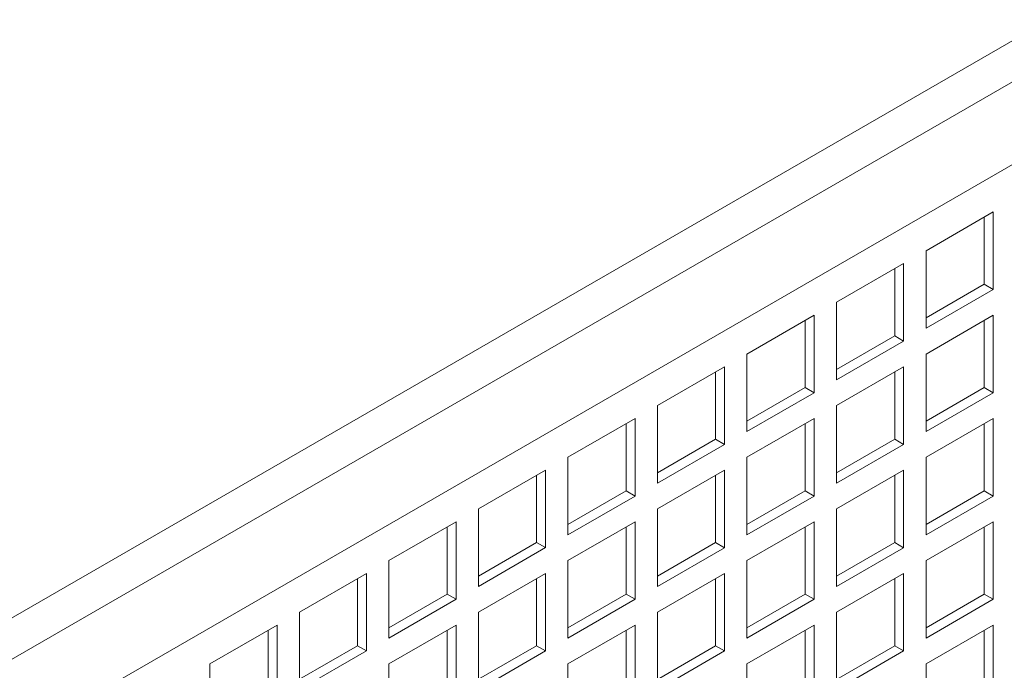
# Model space of a CAD drawing. Units: millimetres. Extents: x -148219 to -126400, y 56801 to 89536.
# Drawn here: x -146221 to -146065, y 87593 to 87696 of the extents above; entities that cross this region are included whole.
import ezdxf

# ---------------------------------------------------------------- set-up
doc = ezdxf.new("R2010")
doc.units = ezdxf.units.MM

msp = doc.modelspace()

# ---------------------------------------------------------------- linework, layer by layer
at = {"color": 7, "linetype": 'Continuous', "lineweight": 15}
for p, q in [((-146621.34, 87371.12), (-145795.44, 87847.9)), ((-146618.51, 87366.22), (-145792.61, 87843)), ((-146618.51, 87353.16), (-145792.61, 87829.94)), ((-146066.97, 87665.84), (-146077.57, 87659.71)), ((-146068.38, 87654.4), (-146068.38, 87665.02)), ((-146066.97, 87653.59), (-146066.97, 87665.84)), ((-146077.57, 87659.71), (-146077.57, 87647.46)), ((-146081.11, 87657.67), (-146091.72, 87651.55)), ((-146081.11, 87645.42), (-146081.11, 87657.67)), ((-146082.52, 87646.24), (-146082.52, 87656.86)), ((-146077.57, 87649.1), (-146068.38, 87654.4)), ((-146066.97, 87653.59), (-146068.38, 87654.4)), ((-146077.57, 87647.46), (-146066.97, 87653.59)), ((-146091.72, 87651.55), (-146091.72, 87639.3)), ((-146095.25, 87649.51), (-146105.86, 87643.38)), ((-146095.25, 87637.26), (-146095.25, 87649.51)), ((-146066.97, 87649.51), (-146077.57, 87643.38)), ((-146066.97, 87637.26), (-146066.97, 87649.51)), ((-146096.67, 87638.08), (-146096.67, 87648.69)), ((-146068.38, 87638.07), (-146068.38, 87648.69)), ((-146091.72, 87640.93), (-146082.52, 87646.24)), ((-146081.11, 87645.42), (-146082.52, 87646.24)), ((-146091.72, 87639.3), (-146081.11, 87645.42)), ((-146105.86, 87643.38), (-146105.86, 87631.14)), ((-146077.57, 87643.38), (-146077.57, 87631.13)), ((-146109.39, 87641.34), (-146120, 87635.22)), ((-146110.81, 87629.91), (-146110.81, 87640.53)), ((-146109.39, 87629.1), (-146109.39, 87641.34)), ((-146081.11, 87641.34), (-146091.72, 87635.22)), ((-146082.52, 87629.91), (-146082.52, 87640.52)), ((-146081.11, 87629.09), (-146081.11, 87641.34)), ((-146105.86, 87632.77), (-146096.67, 87638.08)), ((-146105.86, 87631.14), (-146095.25, 87637.26)), ((-146095.25, 87637.26), (-146096.67, 87638.08)), ((-146077.57, 87632.77), (-146068.38, 87638.07)), ((-146077.57, 87631.13), (-146066.97, 87637.26)), ((-146066.97, 87637.26), (-146068.38, 87638.07)), ((-146120, 87635.22), (-146120, 87622.97)), ((-146091.72, 87635.22), (-146091.72, 87622.97)), ((-146123.54, 87633.18), (-146134.14, 87627.06)), ((-146124.95, 87621.75), (-146124.95, 87632.36)), ((-146123.54, 87620.93), (-146123.54, 87633.18)), ((-146095.25, 87633.18), (-146105.86, 87627.05)), ((-146096.67, 87621.75), (-146096.67, 87632.36)), ((-146095.25, 87620.93), (-146095.25, 87633.18)), ((-146066.97, 87633.17), (-146077.57, 87627.05)), ((-146068.38, 87621.74), (-146068.38, 87632.36)), ((-146066.97, 87620.93), (-146066.97, 87633.17)), ((-146120, 87624.61), (-146110.81, 87629.91)), ((-146120, 87622.97), (-146109.39, 87629.1)), ((-146109.39, 87629.1), (-146110.81, 87629.91)), ((-146091.72, 87624.6), (-146082.52, 87629.91)), ((-146091.72, 87622.97), (-146081.11, 87629.09)), ((-146081.11, 87629.09), (-146082.52, 87629.91)), ((-146134.14, 87627.06), (-146134.14, 87614.81)), ((-146105.86, 87627.05), (-146105.86, 87614.81)), ((-146077.57, 87627.05), (-146077.57, 87614.8)), ((-146137.68, 87625.02), (-146148.28, 87618.89)), ((-146137.68, 87612.77), (-146137.68, 87625.02)), ((-146109.39, 87625.01), (-146120, 87618.89)), ((-146109.39, 87612.76), (-146109.39, 87625.01)), ((-146081.11, 87625.01), (-146091.72, 87618.89)), ((-146081.11, 87612.76), (-146081.11, 87625.01)), ((-146139.09, 87613.58), (-146139.09, 87624.2)), ((-146110.81, 87613.58), (-146110.81, 87624.2)), ((-146082.52, 87613.58), (-146082.52, 87624.19)), ((-146134.14, 87616.44), (-146124.95, 87621.75)), ((-146123.54, 87620.93), (-146124.95, 87621.75)), ((-146105.86, 87616.44), (-146096.67, 87621.75)), ((-146095.25, 87620.93), (-146096.67, 87621.75)), ((-146077.57, 87616.44), (-146068.38, 87621.74)), ((-146066.97, 87620.93), (-146068.38, 87621.74)), ((-146134.14, 87614.81), (-146123.54, 87620.93)), ((-146105.86, 87614.81), (-146095.25, 87620.93)), ((-146077.57, 87614.8), (-146066.97, 87620.93)), ((-146148.28, 87618.89), (-146148.28, 87606.64)), ((-146120, 87618.89), (-146120, 87606.64)), ((-146091.72, 87618.89), (-146091.72, 87606.64)), ((-146151.82, 87616.85), (-146162.43, 87610.73)), ((-146151.82, 87604.6), (-146151.82, 87616.85)), ((-146123.54, 87616.85), (-146134.14, 87610.73)), ((-146123.54, 87604.6), (-146123.54, 87616.85)), ((-146095.25, 87616.85), (-146105.86, 87610.72)), ((-146095.25, 87604.6), (-146095.25, 87616.85)), ((-146066.97, 87616.84), (-146077.57, 87610.72)), ((-146066.97, 87604.6), (-146066.97, 87616.84)), ((-146153.23, 87605.42), (-146153.23, 87616.04)), ((-146124.95, 87605.42), (-146124.95, 87616.03)), ((-146096.67, 87605.41), (-146096.67, 87616.03)), ((-146068.38, 87605.41), (-146068.38, 87616.03)), ((-146148.28, 87608.28), (-146139.09, 87613.58)), ((-146137.68, 87612.77), (-146139.09, 87613.58)), ((-146120, 87608.27), (-146110.81, 87613.58)), ((-146109.39, 87612.76), (-146110.81, 87613.58)), ((-146091.72, 87608.27), (-146082.52, 87613.58)), ((-146081.11, 87612.76), (-146082.52, 87613.58)), ((-146148.28, 87606.64), (-146137.68, 87612.77)), ((-146120, 87606.64), (-146109.39, 87612.76)), ((-146091.72, 87606.64), (-146081.11, 87612.76)), ((-146162.43, 87610.73), (-146162.43, 87598.48)), ((-146134.14, 87610.73), (-146134.14, 87598.48)), ((-146105.86, 87610.72), (-146105.86, 87598.48)), ((-146077.57, 87610.72), (-146077.57, 87598.47)), ((-146165.96, 87608.69), (-146176.57, 87602.56)), ((-146167.38, 87597.26), (-146167.38, 87607.87)), ((-146165.96, 87596.44), (-146165.96, 87608.69)), ((-146137.68, 87608.68), (-146148.28, 87602.56)), ((-146139.09, 87597.25), (-146139.09, 87607.87)), ((-146137.68, 87596.44), (-146137.68, 87608.68)), ((-146109.39, 87608.68), (-146120, 87602.56)), ((-146110.81, 87597.25), (-146110.81, 87607.87)), ((-146109.39, 87596.43), (-146109.39, 87608.68)), ((-146081.11, 87608.68), (-146091.72, 87602.56)), ((-146082.52, 87597.25), (-146082.52, 87607.86)), ((-146081.11, 87596.43), (-146081.11, 87608.68)), ((-146162.43, 87600.11), (-146153.23, 87605.42)), ((-146162.43, 87598.48), (-146151.82, 87604.6)), ((-146151.82, 87604.6), (-146153.23, 87605.42)), ((-146134.14, 87600.11), (-146124.95, 87605.42)), ((-146134.14, 87598.48), (-146123.54, 87604.6)), ((-146123.54, 87604.6), (-146124.95, 87605.42)), ((-146105.86, 87600.11), (-146096.67, 87605.41)), ((-146105.86, 87598.48), (-146095.25, 87604.6)), ((-146095.25, 87604.6), (-146096.67, 87605.41)), ((-146077.57, 87600.11), (-146068.38, 87605.41)), ((-146077.57, 87598.47), (-146066.97, 87604.6)), ((-146066.97, 87604.6), (-146068.38, 87605.41)), ((-146176.57, 87602.56), (-146176.57, 87590.32)), ((-146148.28, 87602.56), (-146148.28, 87590.31)), ((-146120, 87602.56), (-146120, 87590.31)), ((-146091.72, 87602.56), (-146091.72, 87590.31)), ((-146180.1, 87600.52), (-146190.71, 87594.4)), ((-146181.52, 87589.09), (-146181.52, 87599.71)), ((-146180.1, 87588.28), (-146180.1, 87600.52)), ((-146151.82, 87600.52), (-146162.43, 87594.4)), ((-146153.23, 87589.09), (-146153.23, 87599.7)), ((-146151.82, 87588.27), (-146151.82, 87600.52)), ((-146123.54, 87600.52), (-146134.14, 87594.4)), ((-146124.95, 87589.09), (-146124.95, 87599.7)), ((-146123.54, 87588.27), (-146123.54, 87600.52)), ((-146095.25, 87600.52), (-146105.86, 87594.39)), ((-146096.67, 87589.08), (-146096.67, 87599.7)), ((-146095.25, 87588.27), (-146095.25, 87600.52)), ((-146066.97, 87600.51), (-146077.57, 87594.39)), ((-146068.38, 87589.08), (-146068.38, 87599.7)), ((-146066.97, 87588.26), (-146066.97, 87600.51)), ((-146176.57, 87591.95), (-146167.38, 87597.26)), ((-146176.57, 87590.32), (-146165.96, 87596.44)), ((-146165.96, 87596.44), (-146167.38, 87597.26)), ((-146148.28, 87591.95), (-146139.09, 87597.25)), ((-146148.28, 87590.31), (-146137.68, 87596.44)), ((-146137.68, 87596.44), (-146139.09, 87597.25)), ((-146120, 87591.94), (-146110.81, 87597.25)), ((-146120, 87590.31), (-146109.39, 87596.43)), ((-146109.39, 87596.43), (-146110.81, 87597.25)), ((-146091.72, 87591.94), (-146082.52, 87597.25)), ((-146091.72, 87590.31), (-146081.11, 87596.43)), ((-146081.11, 87596.43), (-146082.52, 87597.25)), ((-146190.71, 87594.4), (-146190.71, 87582.15)), ((-146162.43, 87594.4), (-146162.43, 87582.15)), ((-146134.14, 87594.4), (-146134.14, 87582.15)), ((-146105.86, 87594.39), (-146105.86, 87582.14)), ((-146077.57, 87594.39), (-146077.57, 87582.14))]:
    msp.add_line(p, q, dxfattribs=at)

doc.saveas('drawing.dxf')
